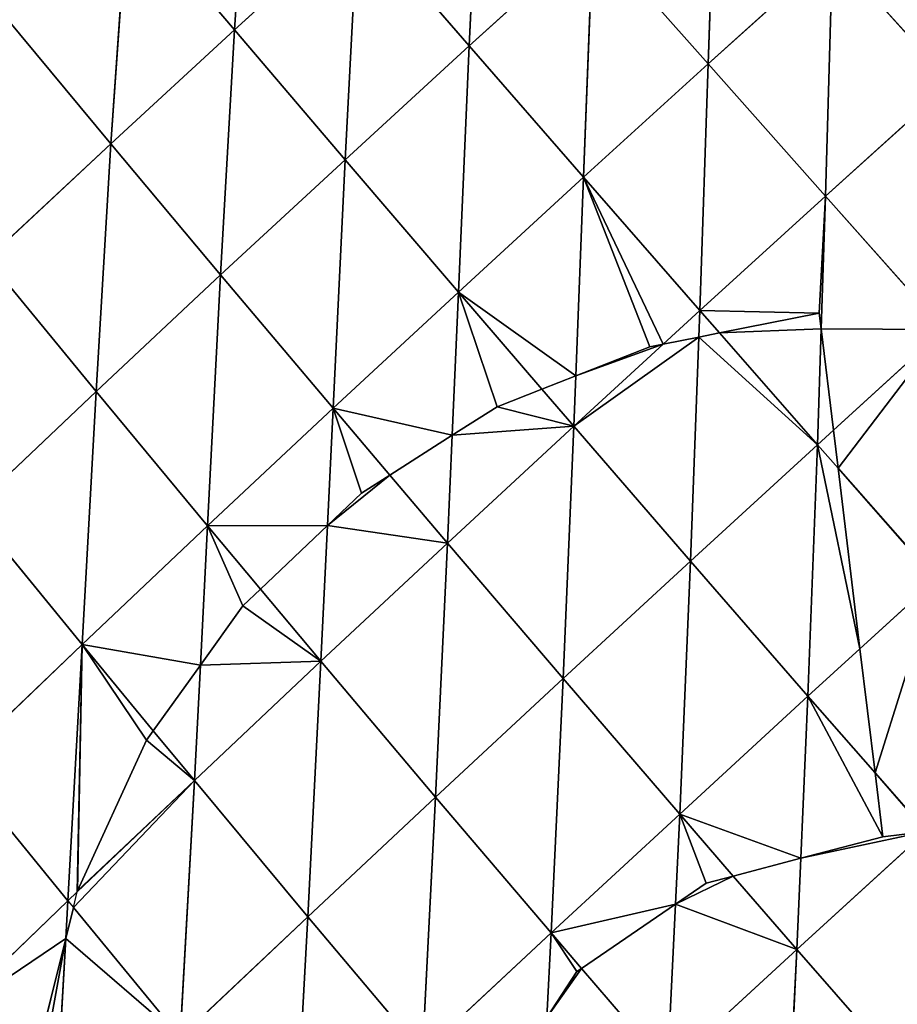
# Model space of a CAD drawing. Extents: x -4110 to 994, y -1276 to 1039.
# Drawn here: x -1939 to -1875, y -30 to 42 of the extents above; entities that cross this region are included whole.
import ezdxf

# ---------------------------------------------------------------- set-up
doc = ezdxf.new("R2010")
doc.units = 0
doc.layers.get('0').update_dxf_attribs({"color": 13, "linetype": 'CONTINUOUS'})

# ---------------------------------------------------------------- blocks, each defined once
blk = doc.blocks.new('SKUPINA_65')
at = {"color": 107}
for p, q in [((412.331, 1953.318, 163.851), (403.461, 1962.536, 157.841)), ((422.305, 1961.455, 155.716), (412.331, 1953.318, 163.851)), ((431.091, 1952.278, 160.191), (422.305, 1961.455, 155.716)), ((440.976, 1960.361, 150.178), (431.091, 1952.278, 160.191)), ((449.61, 1951.249, 153.242), (440.976, 1960.361, 150.178)), ((459.293, 1959.218, 141.229), (449.61, 1951.249, 153.242)), ((467.733, 1950.169, 143.033), (459.293, 1959.218, 141.229)), ((477.058, 1957.931, 128.948), (467.733, 1950.169, 143.033)), ((409.581, 1953.475, 163.909), (393.488, 1954.388, 164.244)), ((412.331, 1953.318, 163.851), (409.581, 1953.475, 163.909)), ((412.331, 1953.318, 163.851), (411.842, 1952.915, 164.185)), ((431.091, 1952.278, 160.191), (412.331, 1953.318, 163.851)), ((412.984, 1952.632, 164.215), (412.331, 1953.318, 163.851)), ((411.842, 1952.915, 164.185), (402.355, 1945.088, 170.661)), ((421.143, 1944.062, 168.754), (412.984, 1952.632, 164.215)), ((431.091, 1952.278, 160.191), (424.787, 1947.072, 165.617)), ((449.61, 1951.249, 153.242), (431.091, 1952.278, 160.191)), ((439.781, 1943.092, 163.689), (431.091, 1952.278, 160.191)), ((449.61, 1951.249, 153.242), (439.781, 1943.092, 163.689)), ((458.14, 1942.136, 155.471), (449.61, 1951.249, 153.242)), ((467.733, 1950.169, 143.033), (449.61, 1951.249, 153.242)), ((467.733, 1950.169, 143.033), (458.14, 1942.136, 155.471)), ((476.065, 1941.13, 144.152), (467.733, 1950.169, 143.033)), ((485.269, 1948.946, 129.671), (467.733, 1950.169, 143.033)), ((485.269, 1948.946, 129.671), (476.065, 1941.13, 144.152)), ((424.787, 1947.072, 165.617), (421.143, 1944.062, 168.754)), ((421.143, 1944.062, 168.754), (402.355, 1945.088, 170.661)), ((411.178, 1935.751, 175.927), (402.355, 1945.088, 170.661)), ((421.143, 1944.062, 168.754), (411.178, 1935.751, 175.927)), ((429.591, 1943.622, 166.458), (421.143, 1944.062, 168.754)), ((429.871, 1934.799, 172.624), (421.143, 1944.062, 168.754)), ((439.781, 1943.092, 163.689), (429.591, 1943.622, 166.458)), ((439.781, 1943.092, 163.689), (435.151, 1939.217, 167.864)), ((458.14, 1942.136, 155.471), (439.781, 1943.092, 163.689)), ((448.377, 1933.908, 166.286), (439.781, 1943.092, 163.689)), ((458.14, 1942.136, 155.471), (448.377, 1933.908, 166.286)), ((466.565, 1933.033, 156.936), (458.14, 1942.136, 155.471)), ((476.065, 1941.13, 144.152), (458.14, 1942.136, 155.471)), ((476.065, 1941.13, 144.152), (466.565, 1933.033, 156.936)), ((484.293, 1932.11, 144.648), (476.065, 1941.13, 144.152)), ((493.377, 1939.982, 129.865), (476.065, 1941.13, 144.152)), ((435.151, 1939.217, 167.864), (429.871, 1934.799, 172.624)), ((411.178, 1935.751, 175.927), (392.402, 1936.786, 176.208)), ((411.178, 1935.751, 175.927), (401.225, 1927.368, 181.779)), ((429.871, 1934.799, 172.624), (411.178, 1935.751, 175.927)), ((419.93, 1926.41, 180.113), (411.178, 1935.751, 175.927)), ((429.871, 1934.799, 172.624), (419.93, 1926.41, 180.113)), ((439.806, 1934.321, 169.221), (429.871, 1934.799, 172.624)), ((438.514, 1925.541, 175.536), (429.871, 1934.799, 172.624)), ((448.377, 1933.908, 166.286), (439.806, 1934.321, 169.221)), ((448.377, 1933.908, 166.286), (443.49, 1929.763, 170.869)), ((466.565, 1933.033, 156.936), (448.377, 1933.908, 166.286)), ((456.875, 1924.736, 168.05), (448.377, 1933.908, 166.286)), ((466.565, 1933.033, 156.936), (456.875, 1924.736, 168.05)), ((474.89, 1923.948, 157.696), (466.565, 1933.033, 156.936)), ((484.293, 1932.11, 144.648), (466.565, 1933.033, 156.936)), ((484.293, 1932.11, 144.648), (474.89, 1923.948, 157.696)), ((443.49, 1929.763, 170.869), (438.514, 1925.541, 175.536)), ((409.988, 1917.951, 186.228), (401.225, 1927.368, 181.779)), ((419.93, 1926.41, 180.113), (401.225, 1927.368, 181.779)), ((419.93, 1926.41, 180.113), (409.988, 1917.951, 186.228)), ((438.514, 1925.541, 175.536), (419.93, 1926.41, 180.113)), ((428.605, 1917.078, 183.292), (419.93, 1926.41, 180.113)), ((438.514, 1925.541, 175.536), (428.605, 1917.078, 183.292)), ((446.399, 1925.195, 172.321), (438.514, 1925.541, 175.536)), ((447.067, 1916.297, 177.556), (438.514, 1925.541, 175.536)), ((456.875, 1924.736, 168.05), (446.399, 1925.195, 172.321)), ((456.875, 1924.736, 168.05), (449.779, 1918.631, 174.927)), ((474.89, 1923.948, 157.696), (456.875, 1924.736, 168.05)), ((465.277, 1915.582, 169.036), (456.875, 1924.736, 168.05)), ((474.89, 1923.948, 157.696), (465.277, 1915.582, 169.036)), ((483.101, 1914.9, 157.795), (474.89, 1923.948, 157.696)), ((492.403, 1923.133, 144.572), (474.89, 1923.948, 157.696)), ((449.779, 1918.631, 174.927), (447.067, 1916.297, 177.556)), ((409.988, 1917.951, 186.228), (403.799, 1918.277, 186.275)), ((409.988, 1917.951, 186.228), (407.396, 1915.727, 187.484)), ((418.684, 1908.546, 189.627), (409.988, 1917.951, 186.228)), ((428.605, 1917.078, 183.292), (409.988, 1917.951, 186.228)), ((428.605, 1917.078, 183.292), (418.684, 1908.546, 189.627)), ((447.067, 1916.297, 177.556), (428.605, 1917.078, 183.292)), ((437.2, 1907.762, 185.525), (428.605, 1917.078, 183.292)), ((407.396, 1915.727, 187.484), (400.068, 1909.442, 191.035)), ((447.067, 1916.297, 177.556), (437.2, 1907.762, 185.525)), ((453.071, 1909.754, 178.392), (447.067, 1916.297, 177.556)), ((450.752, 1916.152, 175.832), (447.067, 1916.297, 177.556)), ((465.277, 1915.582, 169.036), (450.752, 1916.152, 175.832)), ((465.277, 1915.582, 169.036), (455.532, 1907.073, 178.735)), ((473.573, 1906.462, 169.287), (465.277, 1915.582, 169.036)), ((483.101, 1914.9, 157.795), (465.277, 1915.582, 169.036)), ((483.101, 1914.9, 157.795), (473.573, 1906.462, 169.287)), ((412.091, 1908.863, 190.126), (400.068, 1909.442, 191.035)), ((408.776, 1899.966, 194.612), (400.068, 1909.442, 191.035)), ((455.532, 1907.073, 178.735), (453.071, 1909.754, 178.392)), ((418.684, 1908.546, 189.627), (412.091, 1908.863, 190.126)), ((418.684, 1908.546, 189.627), (414.153, 1904.622, 191.907)), ((437.2, 1907.762, 185.525), (418.684, 1908.546, 189.627)), ((427.309, 1899.161, 192.037), (418.684, 1908.546, 189.627)), ((437.2, 1907.762, 185.525), (427.309, 1899.161, 192.037)), ((453.586, 1907.146, 179.456), (437.2, 1907.762, 185.525)), ((445.713, 1898.469, 186.865), (437.2, 1907.762, 185.525)), ((455.532, 1907.073, 178.735), (453.586, 1907.146, 179.456)), ((455.532, 1907.073, 178.735), (453.885, 1905.63, 180.099)), ((473.573, 1906.462, 169.287), (455.532, 1907.073, 178.735)), ((463.897, 1897.881, 179.113), (455.532, 1907.073, 178.735)), ((473.573, 1906.462, 169.287), (463.897, 1897.881, 179.113)), ((481.787, 1897.352, 168.831), (473.573, 1906.462, 169.287)), ((491.227, 1905.864, 157.266), (473.573, 1906.462, 169.287)), ((453.885, 1905.63, 180.099), (445.713, 1898.469, 186.865)), ((414.153, 1904.622, 191.907), (408.776, 1899.966, 194.612)), ((408.776, 1899.966, 194.612), (390.184, 1900.894, 194.592)), ((408.776, 1899.966, 194.612), (398.894, 1891.351, 198.309)), ((415.447, 1899.676, 193.686), (408.776, 1899.966, 194.612)), ((417.42, 1890.514, 197.164), (408.776, 1899.966, 194.612)), ((427.309, 1899.161, 192.037), (415.447, 1899.676, 193.686)), ((427.309, 1899.161, 192.037), (421.696, 1894.253, 194.947)), ((430.785, 1895.356, 192.635), (427.309, 1899.161, 192.037)), ((445.713, 1898.469, 186.865), (427.309, 1899.161, 192.037)), ((445.713, 1898.469, 186.865), (443.996, 1896.959, 188.023)), ((454.19, 1898.195, 183.252), (445.713, 1898.469, 186.865)), ((446.78, 1897.296, 186.926), (445.713, 1898.469, 186.865)), ((463.897, 1897.881, 179.113), (454.136, 1889.21, 187.35)), ((463.897, 1897.881, 179.113), (454.19, 1898.195, 183.252)), ((481.787, 1897.352, 168.831), (463.897, 1897.881, 179.113)), ((472.187, 1888.701, 178.719), (463.897, 1897.881, 179.113)), ((443.996, 1896.959, 188.023), (435.859, 1889.802, 193.508)), ((454.136, 1889.21, 187.35), (446.78, 1897.296, 186.926)), ((481.787, 1897.352, 168.831), (472.187, 1888.701, 178.719)), ((435.859, 1889.802, 193.508), (430.785, 1895.356, 192.635)), ((421.696, 1894.253, 194.947), (417.42, 1890.514, 197.164))]:
    blk.add_line(p, q, dxfattribs=at)
for p, q in [((400.852, 1955.635, 162.907), (409.581, 1953.475, 163.909)), ((409.581, 1953.475, 163.909), (411.842, 1952.915, 164.185)), ((411.842, 1952.915, 164.185), (412.984, 1952.632, 164.215)), ((412.984, 1952.632, 164.215), (413.07, 1952.611, 164.211)), ((413.07, 1952.611, 164.211), (424.092, 1947.571, 165.404)), ((424.092, 1947.571, 165.404), (424.787, 1947.072, 165.617)), ((424.787, 1947.072, 165.617), (429.591, 1943.622, 166.458)), ((429.591, 1943.622, 166.458), (433.915, 1940.516, 167.324)), ((433.915, 1940.516, 167.324), (435.151, 1939.217, 167.864)), ((435.151, 1939.217, 167.864), (439.806, 1934.321, 169.221)), ((439.806, 1934.321, 169.221), (442.172, 1931.832, 169.988)), ((442.172, 1931.832, 169.988), (443.49, 1929.763, 170.869)), ((443.49, 1929.763, 170.869), (446.399, 1925.195, 172.321)), ((446.399, 1925.195, 172.321), (448.493, 1921.907, 173.452)), ((448.493, 1921.907, 173.452), (449.779, 1918.631, 174.927)), ((449.779, 1918.631, 174.927), (450.752, 1916.152, 175.832)), ((407.155, 1916.079, 187.308), (403.799, 1918.277, 186.275)), ((407.396, 1915.727, 187.484), (407.155, 1916.079, 187.308)), ((412.091, 1908.863, 190.126), (407.396, 1915.727, 187.484)), ((450.752, 1916.152, 175.832), (452.877, 1910.74, 177.917)), ((452.877, 1910.74, 177.917), (453.071, 1909.754, 178.392)), ((453.071, 1909.754, 178.392), (453.586, 1907.146, 179.456)), ((413.634, 1906.608, 191.029), (412.091, 1908.863, 190.126)), ((453.586, 1907.146, 179.456), (453.885, 1905.63, 180.099)), ((414.153, 1904.622, 191.907), (413.634, 1906.608, 191.029)), ((453.885, 1905.63, 180.099), (455.324, 1898.333, 182.691)), ((415.447, 1899.676, 193.686), (414.153, 1904.622, 191.907)), ((417.014, 1893.685, 195.917), (415.447, 1899.676, 193.686)), ((455.324, 1898.333, 182.691), (454.19, 1898.195, 183.252)), ((454.19, 1898.195, 183.252), (446.78, 1897.296, 186.926)), ((443.996, 1896.959, 188.023), (430.785, 1895.356, 192.635)), ((446.78, 1897.296, 186.926), (443.996, 1896.959, 188.023)), ((430.785, 1895.356, 192.635), (421.696, 1894.253, 194.947)), ((421.696, 1894.253, 194.947), (417.014, 1893.685, 195.917))]:
    blk.add_line(p, q)
mesh = blk.add_polyface(dxfattribs=at)
corners = [(403.461, 1962.536, 157.841), (400.852, 1955.635, 162.907), (395.506, 1956.037, 162.948), (409.581, 1953.475, 163.909), (412.331, 1953.318, 163.851)]
mesh.append_faces([[corners[k] for k in face] for face in [(0, 1, 2), (3, 0, 4)]], dxfattribs={"vtx0": -1, "color": 107})
mesh.append_faces([[corners[k] for k in face] for face in [(1, 0, 3)]], dxfattribs={"vtx0": -1, "vtx1": -1, "color": 107})
mesh = blk.add_polyface(dxfattribs=at)
corners = [(422.305, 1961.455, 155.716), (412.331, 1953.318, 163.851), (403.461, 1962.536, 157.841)]
mesh.append_faces([[corners[k] for k in face] for face in [(0, 1, 2)]], dxfattribs={"color": 107})
mesh = blk.add_polyface(dxfattribs=at)
corners = [(431.091, 1952.278, 160.191), (412.331, 1953.318, 163.851), (422.305, 1961.455, 155.716)]
mesh.append_faces([[corners[k] for k in face] for face in [(0, 1, 2)]], dxfattribs={"color": 107})
mesh = blk.add_polyface(dxfattribs=at)
corners = [(440.976, 1960.361, 150.178), (431.091, 1952.278, 160.191), (422.305, 1961.455, 155.716)]
mesh.append_faces([[corners[k] for k in face] for face in [(0, 1, 2)]], dxfattribs={"color": 107})
mesh = blk.add_polyface(dxfattribs=at)
corners = [(449.61, 1951.249, 153.242), (431.091, 1952.278, 160.191), (440.976, 1960.361, 150.178)]
mesh.append_faces([[corners[k] for k in face] for face in [(0, 1, 2)]], dxfattribs={"color": 107})
mesh = blk.add_polyface(dxfattribs=at)
corners = [(459.293, 1959.218, 141.229), (449.61, 1951.249, 153.242), (440.976, 1960.361, 150.178)]
mesh.append_faces([[corners[k] for k in face] for face in [(0, 1, 2)]], dxfattribs={"color": 107})
mesh = blk.add_polyface(dxfattribs=at)
corners = [(467.733, 1950.169, 143.033), (449.61, 1951.249, 153.242), (459.293, 1959.218, 141.229)]
mesh.append_faces([[corners[k] for k in face] for face in [(0, 1, 2)]], dxfattribs={"color": 107})
mesh = blk.add_polyface(dxfattribs=at)
corners = [(477.058, 1957.931, 128.948), (467.733, 1950.169, 143.033), (459.293, 1959.218, 141.229)]
mesh.append_faces([[corners[k] for k in face] for face in [(0, 1, 2)]], dxfattribs={"color": 107})
mesh = blk.add_polyface(dxfattribs=at)
corners = [(485.269, 1948.946, 129.671), (467.733, 1950.169, 143.033), (477.058, 1957.931, 128.948)]
mesh.append_faces([[corners[k] for k in face] for face in [(0, 1, 2)]], dxfattribs={"color": 107})
mesh = blk.add_polyface(dxfattribs=at)
corners = [(395.506, 1956.037, 162.948), (409.581, 1953.475, 163.909), (393.488, 1954.388, 164.244), (400.852, 1955.635, 162.907)]
mesh.append_faces([[corners[k] for k in face] for face in [(0, 1, 2), (1, 0, 3)]], dxfattribs={"vtx0": -1, "color": 107})
mesh = blk.add_polyface(dxfattribs=at)
corners = [(409.581, 1953.475, 163.909), (402.355, 1945.088, 170.661), (393.488, 1954.388, 164.244), (411.842, 1952.915, 164.185)]
mesh.append_faces([[corners[k] for k in face] for face in [(0, 1, 2), (1, 0, 3)]], dxfattribs={"vtx0": -1, "color": 107})
mesh = blk.add_polyface(dxfattribs=at)
corners = [(412.331, 1953.318, 163.851), (411.842, 1952.915, 164.185), (409.581, 1953.475, 163.909)]
mesh.append_faces([[corners[k] for k in face] for face in [(0, 1, 2)]], dxfattribs={"color": 107})
mesh = blk.add_polyface(dxfattribs=at)
corners = [(431.091, 1952.278, 160.191), (412.984, 1952.632, 164.215), (412.331, 1953.318, 163.851), (413.07, 1952.611, 164.211), (424.092, 1947.571, 165.404), (424.787, 1947.072, 165.617)]
mesh.append_faces([[corners[k] for k in face] for face in [(0, 1, 2), (4, 0, 5)]], dxfattribs={"vtx0": -1, "color": 107})
mesh.append_faces([[corners[k] for k in face] for face in [(1, 0, 3), (3, 0, 4)]], dxfattribs={"vtx0": -1, "vtx1": -1, "color": 107})
mesh = blk.add_polyface(dxfattribs=at)
corners = [(411.842, 1952.915, 164.185), (421.143, 1944.062, 168.754), (402.355, 1945.088, 170.661), (412.984, 1952.632, 164.215)]
mesh.append_faces([[corners[k] for k in face] for face in [(0, 1, 2), (1, 0, 3)]], dxfattribs={"vtx0": -1, "color": 107})
mesh = blk.add_polyface(dxfattribs=at)
corners = [(413.07, 1952.611, 164.211), (421.143, 1944.062, 168.754), (412.984, 1952.632, 164.215), (424.092, 1947.571, 165.404), (424.787, 1947.072, 165.617)]
mesh.append_faces([[corners[k] for k in face] for face in [(0, 1, 2), (1, 3, 4)]], dxfattribs={"vtx0": -1, "color": 107})
mesh.append_faces([[corners[k] for k in face] for face in [(1, 0, 3)]], dxfattribs={"vtx0": -1, "vtx2": -1, "color": 107})
mesh = blk.add_polyface(dxfattribs=at)
corners = [(431.091, 1952.278, 160.191), (429.591, 1943.622, 166.458), (424.787, 1947.072, 165.617), (439.781, 1943.092, 163.689)]
mesh.append_faces([[corners[k] for k in face] for face in [(0, 1, 2), (1, 0, 3)]], dxfattribs={"vtx0": -1, "color": 107})
mesh = blk.add_polyface(dxfattribs=at)
corners = [(449.61, 1951.249, 153.242), (439.781, 1943.092, 163.689), (431.091, 1952.278, 160.191)]
mesh.append_faces([[corners[k] for k in face] for face in [(0, 1, 2)]], dxfattribs={"color": 107})
mesh = blk.add_polyface(dxfattribs=at)
corners = [(458.14, 1942.136, 155.471), (439.781, 1943.092, 163.689), (449.61, 1951.249, 153.242)]
mesh.append_faces([[corners[k] for k in face] for face in [(0, 1, 2)]], dxfattribs={"color": 107})
mesh = blk.add_polyface(dxfattribs=at)
corners = [(467.733, 1950.169, 143.033), (458.14, 1942.136, 155.471), (449.61, 1951.249, 153.242)]
mesh.append_faces([[corners[k] for k in face] for face in [(0, 1, 2)]], dxfattribs={"color": 107})
mesh = blk.add_polyface(dxfattribs=at)
corners = [(476.065, 1941.13, 144.152), (458.14, 1942.136, 155.471), (467.733, 1950.169, 143.033)]
mesh.append_faces([[corners[k] for k in face] for face in [(0, 1, 2)]], dxfattribs={"color": 107})
mesh = blk.add_polyface(dxfattribs=at)
corners = [(485.269, 1948.946, 129.671), (476.065, 1941.13, 144.152), (467.733, 1950.169, 143.033)]
mesh.append_faces([[corners[k] for k in face] for face in [(0, 1, 2)]], dxfattribs={"color": 107})
mesh = blk.add_polyface(dxfattribs=at)
corners = [(493.377, 1939.982, 129.865), (476.065, 1941.13, 144.152), (485.269, 1948.946, 129.671)]
mesh.append_faces([[corners[k] for k in face] for face in [(0, 1, 2)]], dxfattribs={"color": 107})
mesh = blk.add_polyface(dxfattribs=at)
corners = [(429.591, 1943.622, 166.458), (421.143, 1944.062, 168.754), (424.787, 1947.072, 165.617)]
mesh.append_faces([[corners[k] for k in face] for face in [(0, 1, 2)]], dxfattribs={"color": 107})
mesh = blk.add_polyface(dxfattribs=at)
corners = [(411.178, 1935.751, 175.927), (392.402, 1936.786, 176.208), (402.355, 1945.088, 170.661)]
mesh.append_faces([[corners[k] for k in face] for face in [(0, 1, 2)]], dxfattribs={"color": 107})
mesh = blk.add_polyface(dxfattribs=at)
corners = [(421.143, 1944.062, 168.754), (411.178, 1935.751, 175.927), (402.355, 1945.088, 170.661)]
mesh.append_faces([[corners[k] for k in face] for face in [(0, 1, 2)]], dxfattribs={"color": 107})
mesh = blk.add_polyface(dxfattribs=at)
corners = [(429.871, 1934.799, 172.624), (411.178, 1935.751, 175.927), (421.143, 1944.062, 168.754)]
mesh.append_faces([[corners[k] for k in face] for face in [(0, 1, 2)]], dxfattribs={"color": 107})
mesh = blk.add_polyface(dxfattribs=at)
corners = [(429.591, 1943.622, 166.458), (429.871, 1934.799, 172.624), (421.143, 1944.062, 168.754), (433.915, 1940.516, 167.324), (435.151, 1939.217, 167.864)]
mesh.append_faces([[corners[k] for k in face] for face in [(0, 1, 2), (1, 3, 4)]], dxfattribs={"vtx0": -1, "color": 107})
mesh.append_faces([[corners[k] for k in face] for face in [(1, 0, 3)]], dxfattribs={"vtx0": -1, "vtx2": -1, "color": 107})
mesh = blk.add_polyface(dxfattribs=at)
corners = [(439.781, 1943.092, 163.689), (433.915, 1940.516, 167.324), (429.591, 1943.622, 166.458), (435.151, 1939.217, 167.864)]
mesh.append_faces([[corners[k] for k in face] for face in [(0, 1, 2), (1, 0, 3)]], dxfattribs={"vtx0": -1, "color": 107})
mesh = blk.add_polyface(dxfattribs=at)
corners = [(439.781, 1943.092, 163.689), (439.806, 1934.321, 169.221), (435.151, 1939.217, 167.864), (448.377, 1933.908, 166.286)]
mesh.append_faces([[corners[k] for k in face] for face in [(0, 1, 2), (1, 0, 3)]], dxfattribs={"vtx0": -1, "color": 107})
mesh = blk.add_polyface(dxfattribs=at)
corners = [(458.14, 1942.136, 155.471), (448.377, 1933.908, 166.286), (439.781, 1943.092, 163.689)]
mesh.append_faces([[corners[k] for k in face] for face in [(0, 1, 2)]], dxfattribs={"color": 107})
mesh = blk.add_polyface(dxfattribs=at)
corners = [(466.565, 1933.033, 156.936), (448.377, 1933.908, 166.286), (458.14, 1942.136, 155.471)]
mesh.append_faces([[corners[k] for k in face] for face in [(0, 1, 2)]], dxfattribs={"color": 107})
mesh = blk.add_polyface(dxfattribs=at)
corners = [(476.065, 1941.13, 144.152), (466.565, 1933.033, 156.936), (458.14, 1942.136, 155.471)]
mesh.append_faces([[corners[k] for k in face] for face in [(0, 1, 2)]], dxfattribs={"color": 107})
mesh = blk.add_polyface(dxfattribs=at)
corners = [(484.293, 1932.11, 144.648), (466.565, 1933.033, 156.936), (476.065, 1941.13, 144.152)]
mesh.append_faces([[corners[k] for k in face] for face in [(0, 1, 2)]], dxfattribs={"color": 107})
mesh = blk.add_polyface(dxfattribs=at)
corners = [(493.377, 1939.982, 129.865), (484.293, 1932.11, 144.648), (476.065, 1941.13, 144.152)]
mesh.append_faces([[corners[k] for k in face] for face in [(0, 1, 2)]], dxfattribs={"color": 107})
mesh = blk.add_polyface(dxfattribs=at)
corners = [(439.806, 1934.321, 169.221), (429.871, 1934.799, 172.624), (435.151, 1939.217, 167.864)]
mesh.append_faces([[corners[k] for k in face] for face in [(0, 1, 2)]], dxfattribs={"color": 107})
mesh = blk.add_polyface(dxfattribs=at)
corners = [(411.178, 1935.751, 175.927), (401.225, 1927.368, 181.779), (392.402, 1936.786, 176.208)]
mesh.append_faces([[corners[k] for k in face] for face in [(0, 1, 2)]], dxfattribs={"color": 107})
mesh = blk.add_polyface(dxfattribs=at)
corners = [(419.93, 1926.41, 180.113), (401.225, 1927.368, 181.779), (411.178, 1935.751, 175.927)]
mesh.append_faces([[corners[k] for k in face] for face in [(0, 1, 2)]], dxfattribs={"color": 107})
mesh = blk.add_polyface(dxfattribs=at)
corners = [(429.871, 1934.799, 172.624), (419.93, 1926.41, 180.113), (411.178, 1935.751, 175.927)]
mesh.append_faces([[corners[k] for k in face] for face in [(0, 1, 2)]], dxfattribs={"color": 107})
mesh = blk.add_polyface(dxfattribs=at)
corners = [(438.514, 1925.541, 175.536), (419.93, 1926.41, 180.113), (429.871, 1934.799, 172.624)]
mesh.append_faces([[corners[k] for k in face] for face in [(0, 1, 2)]], dxfattribs={"color": 107})
mesh = blk.add_polyface(dxfattribs=at)
corners = [(439.806, 1934.321, 169.221), (438.514, 1925.541, 175.536), (429.871, 1934.799, 172.624), (443.49, 1929.763, 170.869), (442.172, 1931.832, 169.988)]
mesh.append_faces([[corners[k] for k in face] for face in [(0, 1, 2), (3, 0, 4)]], dxfattribs={"vtx0": -1, "color": 107})
mesh.append_faces([[corners[k] for k in face] for face in [(1, 0, 3)]], dxfattribs={"vtx0": -1, "vtx1": -1, "color": 107})
mesh = blk.add_polyface(dxfattribs=at)
corners = [(448.377, 1933.908, 166.286), (442.172, 1931.832, 169.988), (439.806, 1934.321, 169.221), (443.49, 1929.763, 170.869)]
mesh.append_faces([[corners[k] for k in face] for face in [(0, 1, 2), (1, 0, 3)]], dxfattribs={"vtx0": -1, "color": 107})
mesh = blk.add_polyface(dxfattribs=at)
corners = [(448.377, 1933.908, 166.286), (446.399, 1925.195, 172.321), (443.49, 1929.763, 170.869), (456.875, 1924.736, 168.05)]
mesh.append_faces([[corners[k] for k in face] for face in [(0, 1, 2), (1, 0, 3)]], dxfattribs={"vtx0": -1, "color": 107})
mesh = blk.add_polyface(dxfattribs=at)
corners = [(466.565, 1933.033, 156.936), (456.875, 1924.736, 168.05), (448.377, 1933.908, 166.286)]
mesh.append_faces([[corners[k] for k in face] for face in [(0, 1, 2)]], dxfattribs={"color": 107})
mesh = blk.add_polyface(dxfattribs=at)
corners = [(474.89, 1923.948, 157.696), (456.875, 1924.736, 168.05), (466.565, 1933.033, 156.936)]
mesh.append_faces([[corners[k] for k in face] for face in [(0, 1, 2)]], dxfattribs={"color": 107})
mesh = blk.add_polyface(dxfattribs=at)
corners = [(484.293, 1932.11, 144.648), (474.89, 1923.948, 157.696), (466.565, 1933.033, 156.936)]
mesh.append_faces([[corners[k] for k in face] for face in [(0, 1, 2)]], dxfattribs={"color": 107})
mesh = blk.add_polyface(dxfattribs=at)
corners = [(492.403, 1923.133, 144.572), (474.89, 1923.948, 157.696), (484.293, 1932.11, 144.648)]
mesh.append_faces([[corners[k] for k in face] for face in [(0, 1, 2)]], dxfattribs={"color": 107})
mesh = blk.add_polyface(dxfattribs=at)
corners = [(446.399, 1925.195, 172.321), (438.514, 1925.541, 175.536), (443.49, 1929.763, 170.869)]
mesh.append_faces([[corners[k] for k in face] for face in [(0, 1, 2)]], dxfattribs={"color": 107})
mesh = blk.add_polyface(dxfattribs=at)
corners = [(401.225, 1927.368, 181.779), (398.282, 1921.889, 184.642), (395.401, 1922.417, 184.474), (403.799, 1918.277, 186.275), (409.988, 1917.951, 186.228)]
mesh.append_faces([[corners[k] for k in face] for face in [(0, 1, 2), (3, 0, 4)]], dxfattribs={"vtx0": -1, "color": 107})
mesh.append_faces([[corners[k] for k in face] for face in [(1, 0, 3)]], dxfattribs={"vtx0": -1, "vtx1": -1, "color": 107})
mesh = blk.add_polyface(dxfattribs=at)
corners = [(419.93, 1926.41, 180.113), (409.988, 1917.951, 186.228), (401.225, 1927.368, 181.779)]
mesh.append_faces([[corners[k] for k in face] for face in [(0, 1, 2)]], dxfattribs={"color": 107})
mesh = blk.add_polyface(dxfattribs=at)
corners = [(428.605, 1917.078, 183.292), (409.988, 1917.951, 186.228), (419.93, 1926.41, 180.113)]
mesh.append_faces([[corners[k] for k in face] for face in [(0, 1, 2)]], dxfattribs={"color": 107})
mesh = blk.add_polyface(dxfattribs=at)
corners = [(438.514, 1925.541, 175.536), (428.605, 1917.078, 183.292), (419.93, 1926.41, 180.113)]
mesh.append_faces([[corners[k] for k in face] for face in [(0, 1, 2)]], dxfattribs={"color": 107})
mesh = blk.add_polyface(dxfattribs=at)
corners = [(447.067, 1916.297, 177.556), (428.605, 1917.078, 183.292), (438.514, 1925.541, 175.536)]
mesh.append_faces([[corners[k] for k in face] for face in [(0, 1, 2)]], dxfattribs={"color": 107})
mesh = blk.add_polyface(dxfattribs=at)
corners = [(446.399, 1925.195, 172.321), (447.067, 1916.297, 177.556), (438.514, 1925.541, 175.536), (448.493, 1921.907, 173.452), (449.779, 1918.631, 174.927)]
mesh.append_faces([[corners[k] for k in face] for face in [(0, 1, 2), (1, 3, 4)]], dxfattribs={"vtx0": -1, "color": 107})
mesh.append_faces([[corners[k] for k in face] for face in [(1, 0, 3)]], dxfattribs={"vtx0": -1, "vtx2": -1, "color": 107})
mesh = blk.add_polyface(dxfattribs=at)
corners = [(456.875, 1924.736, 168.05), (448.493, 1921.907, 173.452), (446.399, 1925.195, 172.321), (449.779, 1918.631, 174.927)]
mesh.append_faces([[corners[k] for k in face] for face in [(0, 1, 2), (1, 0, 3)]], dxfattribs={"vtx0": -1, "color": 107})
mesh = blk.add_polyface(dxfattribs=at)
corners = [(456.875, 1924.736, 168.05), (450.752, 1916.152, 175.832), (449.779, 1918.631, 174.927), (465.277, 1915.582, 169.036)]
mesh.append_faces([[corners[k] for k in face] for face in [(0, 1, 2), (1, 0, 3)]], dxfattribs={"vtx0": -1, "color": 107})
mesh = blk.add_polyface(dxfattribs=at)
corners = [(474.89, 1923.948, 157.696), (465.277, 1915.582, 169.036), (456.875, 1924.736, 168.05)]
mesh.append_faces([[corners[k] for k in face] for face in [(0, 1, 2)]], dxfattribs={"color": 107})
mesh = blk.add_polyface(dxfattribs=at)
corners = [(483.101, 1914.9, 157.795), (465.277, 1915.582, 169.036), (474.89, 1923.948, 157.696)]
mesh.append_faces([[corners[k] for k in face] for face in [(0, 1, 2)]], dxfattribs={"color": 107})
mesh = blk.add_polyface(dxfattribs=at)
corners = [(492.403, 1923.133, 144.572), (483.101, 1914.9, 157.795), (474.89, 1923.948, 157.696)]
mesh.append_faces([[corners[k] for k in face] for face in [(0, 1, 2)]], dxfattribs={"color": 107})
mesh = blk.add_polyface(dxfattribs=at)
corners = [(403.799, 1918.277, 186.275), (400.068, 1909.442, 191.035), (391.304, 1918.934, 186.37), (407.396, 1915.727, 187.484), (407.155, 1916.079, 187.308)]
mesh.append_faces([[corners[k] for k in face] for face in [(0, 1, 2), (3, 0, 4)]], dxfattribs={"vtx0": -1, "color": 107})
mesh.append_faces([[corners[k] for k in face] for face in [(1, 0, 3)]], dxfattribs={"vtx0": -1, "vtx1": -1, "color": 107})
mesh = blk.add_polyface(dxfattribs=at)
corners = [(450.752, 1916.152, 175.832), (447.067, 1916.297, 177.556), (449.779, 1918.631, 174.927)]
mesh.append_faces([[corners[k] for k in face] for face in [(0, 1, 2)]], dxfattribs={"color": 107})
mesh = blk.add_polyface(dxfattribs=at)
corners = [(409.988, 1917.951, 186.228), (407.155, 1916.079, 187.308), (403.799, 1918.277, 186.275), (407.396, 1915.727, 187.484)]
mesh.append_faces([[corners[k] for k in face] for face in [(0, 1, 2), (1, 0, 3)]], dxfattribs={"vtx0": -1, "color": 107})
mesh = blk.add_polyface(dxfattribs=at)
corners = [(409.988, 1917.951, 186.228), (412.091, 1908.863, 190.126), (407.396, 1915.727, 187.484), (418.684, 1908.546, 189.627)]
mesh.append_faces([[corners[k] for k in face] for face in [(0, 1, 2), (1, 0, 3)]], dxfattribs={"vtx0": -1, "color": 107})
mesh = blk.add_polyface(dxfattribs=at)
corners = [(428.605, 1917.078, 183.292), (418.684, 1908.546, 189.627), (409.988, 1917.951, 186.228)]
mesh.append_faces([[corners[k] for k in face] for face in [(0, 1, 2)]], dxfattribs={"color": 107})
mesh = blk.add_polyface(dxfattribs=at)
corners = [(437.2, 1907.762, 185.525), (418.684, 1908.546, 189.627), (428.605, 1917.078, 183.292)]
mesh.append_faces([[corners[k] for k in face] for face in [(0, 1, 2)]], dxfattribs={"color": 107})
mesh = blk.add_polyface(dxfattribs=at)
corners = [(447.067, 1916.297, 177.556), (437.2, 1907.762, 185.525), (428.605, 1917.078, 183.292)]
mesh.append_faces([[corners[k] for k in face] for face in [(0, 1, 2)]], dxfattribs={"color": 107})
mesh = blk.add_polyface(dxfattribs=at)
corners = [(412.091, 1908.863, 190.126), (400.068, 1909.442, 191.035), (407.396, 1915.727, 187.484)]
mesh.append_faces([[corners[k] for k in face] for face in [(0, 1, 2)]], dxfattribs={"color": 107})
mesh = blk.add_polyface(dxfattribs=at)
corners = [(447.067, 1916.297, 177.556), (453.586, 1907.146, 179.456), (437.2, 1907.762, 185.525), (453.071, 1909.754, 178.392)]
mesh.append_faces([[corners[k] for k in face] for face in [(0, 1, 2), (1, 0, 3)]], dxfattribs={"vtx0": -1, "color": 107})
mesh = blk.add_polyface(dxfattribs=at)
corners = [(450.752, 1916.152, 175.832), (453.071, 1909.754, 178.392), (447.067, 1916.297, 177.556), (452.877, 1910.74, 177.917)]
mesh.append_faces([[corners[k] for k in face] for face in [(0, 1, 2), (1, 0, 3)]], dxfattribs={"vtx0": -1, "color": 107})
mesh = blk.add_polyface(dxfattribs=at)
corners = [(465.277, 1915.582, 169.036), (452.877, 1910.74, 177.917), (450.752, 1916.152, 175.832), (453.071, 1909.754, 178.392), (455.532, 1907.073, 178.735)]
mesh.append_faces([[corners[k] for k in face] for face in [(0, 1, 2), (3, 0, 4)]], dxfattribs={"vtx0": -1, "color": 107})
mesh.append_faces([[corners[k] for k in face] for face in [(1, 0, 3)]], dxfattribs={"vtx0": -1, "vtx1": -1, "color": 107})
mesh = blk.add_polyface(dxfattribs=at)
corners = [(473.573, 1906.462, 169.287), (455.532, 1907.073, 178.735), (465.277, 1915.582, 169.036)]
mesh.append_faces([[corners[k] for k in face] for face in [(0, 1, 2)]], dxfattribs={"color": 107})
mesh = blk.add_polyface(dxfattribs=at)
corners = [(483.101, 1914.9, 157.795), (473.573, 1906.462, 169.287), (465.277, 1915.582, 169.036)]
mesh.append_faces([[corners[k] for k in face] for face in [(0, 1, 2)]], dxfattribs={"color": 107})
mesh = blk.add_polyface(dxfattribs=at)
corners = [(491.227, 1905.864, 157.266), (473.573, 1906.462, 169.287), (483.101, 1914.9, 157.795)]
mesh.append_faces([[corners[k] for k in face] for face in [(0, 1, 2)]], dxfattribs={"color": 107})
mesh = blk.add_polyface(dxfattribs=at)
corners = [(408.776, 1899.966, 194.612), (390.184, 1900.894, 194.592), (400.068, 1909.442, 191.035)]
mesh.append_faces([[corners[k] for k in face] for face in [(0, 1, 2)]], dxfattribs={"color": 107})
mesh = blk.add_polyface(dxfattribs=at)
corners = [(412.091, 1908.863, 190.126), (408.776, 1899.966, 194.612), (400.068, 1909.442, 191.035), (414.153, 1904.622, 191.907), (413.634, 1906.608, 191.029)]
mesh.append_faces([[corners[k] for k in face] for face in [(0, 1, 2), (3, 0, 4)]], dxfattribs={"vtx0": -1, "color": 107})
mesh.append_faces([[corners[k] for k in face] for face in [(1, 0, 3)]], dxfattribs={"vtx0": -1, "vtx1": -1, "color": 107})
mesh = blk.add_polyface(dxfattribs=at)
corners = [(455.532, 1907.073, 178.735), (453.586, 1907.146, 179.456), (453.071, 1909.754, 178.392)]
mesh.append_faces([[corners[k] for k in face] for face in [(0, 1, 2)]], dxfattribs={"color": 107})
mesh = blk.add_polyface(dxfattribs=at)
corners = [(418.684, 1908.546, 189.627), (413.634, 1906.608, 191.029), (412.091, 1908.863, 190.126), (414.153, 1904.622, 191.907)]
mesh.append_faces([[corners[k] for k in face] for face in [(0, 1, 2), (1, 0, 3)]], dxfattribs={"vtx0": -1, "color": 107})
mesh = blk.add_polyface(dxfattribs=at)
corners = [(418.684, 1908.546, 189.627), (415.447, 1899.676, 193.686), (414.153, 1904.622, 191.907), (427.309, 1899.161, 192.037)]
mesh.append_faces([[corners[k] for k in face] for face in [(0, 1, 2), (1, 0, 3)]], dxfattribs={"vtx0": -1, "color": 107})
mesh = blk.add_polyface(dxfattribs=at)
corners = [(437.2, 1907.762, 185.525), (427.309, 1899.161, 192.037), (418.684, 1908.546, 189.627)]
mesh.append_faces([[corners[k] for k in face] for face in [(0, 1, 2)]], dxfattribs={"color": 107})
mesh = blk.add_polyface(dxfattribs=at)
corners = [(445.713, 1898.469, 186.865), (427.309, 1899.161, 192.037), (437.2, 1907.762, 185.525)]
mesh.append_faces([[corners[k] for k in face] for face in [(0, 1, 2)]], dxfattribs={"color": 107})
mesh = blk.add_polyface(dxfattribs=at)
corners = [(453.586, 1907.146, 179.456), (445.713, 1898.469, 186.865), (437.2, 1907.762, 185.525), (453.885, 1905.63, 180.099)]
mesh.append_faces([[corners[k] for k in face] for face in [(0, 1, 2), (1, 0, 3)]], dxfattribs={"vtx0": -1, "color": 107})
mesh = blk.add_polyface(dxfattribs=at)
corners = [(455.532, 1907.073, 178.735), (453.885, 1905.63, 180.099), (453.586, 1907.146, 179.456)]
mesh.append_faces([[corners[k] for k in face] for face in [(0, 1, 2)]], dxfattribs={"color": 107})
mesh = blk.add_polyface(dxfattribs=at)
corners = [(455.532, 1907.073, 178.735), (455.324, 1898.333, 182.691), (453.885, 1905.63, 180.099), (463.897, 1897.881, 179.113), (454.19, 1898.195, 183.252)]
mesh.append_faces([[corners[k] for k in face] for face in [(0, 1, 2), (1, 3, 4)]], dxfattribs={"vtx0": -1, "color": 107})
mesh.append_faces([[corners[k] for k in face] for face in [(3, 1, 0)]], dxfattribs={"vtx0": -1, "vtx1": -1, "color": 107})
mesh = blk.add_polyface(dxfattribs=at)
corners = [(473.573, 1906.462, 169.287), (463.897, 1897.881, 179.113), (455.532, 1907.073, 178.735)]
mesh.append_faces([[corners[k] for k in face] for face in [(0, 1, 2)]], dxfattribs={"color": 107})
mesh = blk.add_polyface(dxfattribs=at)
corners = [(481.787, 1897.352, 168.831), (463.897, 1897.881, 179.113), (473.573, 1906.462, 169.287)]
mesh.append_faces([[corners[k] for k in face] for face in [(0, 1, 2)]], dxfattribs={"color": 107})
mesh = blk.add_polyface(dxfattribs=at)
corners = [(491.227, 1905.864, 157.266), (481.787, 1897.352, 168.831), (473.573, 1906.462, 169.287)]
mesh.append_faces([[corners[k] for k in face] for face in [(0, 1, 2)]], dxfattribs={"color": 107})
mesh = blk.add_polyface(dxfattribs=at)
corners = [(453.885, 1905.63, 180.099), (454.19, 1898.195, 183.252), (445.713, 1898.469, 186.865), (455.324, 1898.333, 182.691)]
mesh.append_faces([[corners[k] for k in face] for face in [(0, 1, 2), (1, 0, 3)]], dxfattribs={"vtx0": -1, "color": 107})
mesh = blk.add_polyface(dxfattribs=at)
corners = [(415.447, 1899.676, 193.686), (408.776, 1899.966, 194.612), (414.153, 1904.622, 191.907)]
mesh.append_faces([[corners[k] for k in face] for face in [(0, 1, 2)]], dxfattribs={"color": 107})
mesh = blk.add_polyface(dxfattribs=at)
corners = [(408.776, 1899.966, 194.612), (398.894, 1891.351, 198.309), (390.184, 1900.894, 194.592)]
mesh.append_faces([[corners[k] for k in face] for face in [(0, 1, 2)]], dxfattribs={"color": 107})
mesh = blk.add_polyface(dxfattribs=at)
corners = [(417.42, 1890.514, 197.164), (398.894, 1891.351, 198.309), (408.776, 1899.966, 194.612)]
mesh.append_faces([[corners[k] for k in face] for face in [(0, 1, 2)]], dxfattribs={"color": 107})
mesh = blk.add_polyface(dxfattribs=at)
corners = [(415.447, 1899.676, 193.686), (417.42, 1890.514, 197.164), (408.776, 1899.966, 194.612), (417.014, 1893.685, 195.917), (421.696, 1894.253, 194.947)]
mesh.append_faces([[corners[k] for k in face] for face in [(0, 1, 2), (1, 3, 4)]], dxfattribs={"vtx0": -1, "color": 107})
mesh.append_faces([[corners[k] for k in face] for face in [(1, 0, 3)]], dxfattribs={"vtx0": -1, "vtx2": -1, "color": 107})
mesh = blk.add_polyface(dxfattribs=at)
corners = [(427.309, 1899.161, 192.037), (417.014, 1893.685, 195.917), (415.447, 1899.676, 193.686), (421.696, 1894.253, 194.947)]
mesh.append_faces([[corners[k] for k in face] for face in [(0, 1, 2), (1, 0, 3)]], dxfattribs={"vtx0": -1, "color": 107})
mesh = blk.add_polyface(dxfattribs=at)
corners = [(430.785, 1895.356, 192.635), (421.696, 1894.253, 194.947), (427.309, 1899.161, 192.037)]
mesh.append_faces([[corners[k] for k in face] for face in [(0, 1, 2)]], dxfattribs={"color": 107})
mesh = blk.add_polyface(dxfattribs=at)
corners = [(445.713, 1898.469, 186.865), (430.785, 1895.356, 192.635), (427.309, 1899.161, 192.037), (443.996, 1896.959, 188.023)]
mesh.append_faces([[corners[k] for k in face] for face in [(0, 1, 2), (1, 0, 3)]], dxfattribs={"vtx0": -1, "color": 107})
mesh = blk.add_polyface(dxfattribs=at)
corners = [(446.78, 1897.296, 186.926), (443.996, 1896.959, 188.023), (445.713, 1898.469, 186.865)]
mesh.append_faces([[corners[k] for k in face] for face in [(0, 1, 2)]], dxfattribs={"color": 107})
mesh = blk.add_polyface(dxfattribs=at)
corners = [(454.19, 1898.195, 183.252), (446.78, 1897.296, 186.926), (445.713, 1898.469, 186.865)]
mesh.append_faces([[corners[k] for k in face] for face in [(0, 1, 2)]], dxfattribs={"color": 107})
mesh = blk.add_polyface(dxfattribs=at)
corners = [(454.19, 1898.195, 183.252), (454.136, 1889.21, 187.35), (446.78, 1897.296, 186.926), (463.897, 1897.881, 179.113)]
mesh.append_faces([[corners[k] for k in face] for face in [(0, 1, 2), (1, 0, 3)]], dxfattribs={"vtx0": -1, "color": 107})
mesh = blk.add_polyface(dxfattribs=at)
corners = [(472.187, 1888.701, 178.719), (454.136, 1889.21, 187.35), (463.897, 1897.881, 179.113)]
mesh.append_faces([[corners[k] for k in face] for face in [(0, 1, 2)]], dxfattribs={"color": 107})
mesh = blk.add_polyface(dxfattribs=at)
corners = [(481.787, 1897.352, 168.831), (472.187, 1888.701, 178.719), (463.897, 1897.881, 179.113)]
mesh.append_faces([[corners[k] for k in face] for face in [(0, 1, 2)]], dxfattribs={"color": 107})
mesh = blk.add_polyface(dxfattribs=at)
corners = [(443.996, 1896.959, 188.023), (435.859, 1889.802, 193.508), (430.785, 1895.356, 192.635)]
mesh.append_faces([[corners[k] for k in face] for face in [(0, 1, 2)]], dxfattribs={"color": 107})
mesh = blk.add_polyface(dxfattribs=at)
corners = [(443.996, 1896.959, 188.023), (454.136, 1889.21, 187.35), (435.859, 1889.802, 193.508), (446.78, 1897.296, 186.926)]
mesh.append_faces([[corners[k] for k in face] for face in [(0, 1, 2), (1, 0, 3)]], dxfattribs={"vtx0": -1, "color": 107})
mesh = blk.add_polyface(dxfattribs=at)
corners = [(489.913, 1888.259, 167.682), (472.187, 1888.701, 178.719), (481.787, 1897.352, 168.831)]
mesh.append_faces([[corners[k] for k in face] for face in [(0, 1, 2)]], dxfattribs={"color": 107})
mesh = blk.add_polyface(dxfattribs=at)
corners = [(421.696, 1894.253, 194.947), (435.859, 1889.802, 193.508), (417.42, 1890.514, 197.164), (430.785, 1895.356, 192.635)]
mesh.append_faces([[corners[k] for k in face] for face in [(0, 1, 2), (1, 0, 3)]], dxfattribs={"vtx0": -1, "color": 107})

msp = doc.modelspace()

# ---------------------------------------------------------------- block references
at = {"rotation": 89.99999999999999}
msp.add_blockref('SKUPINA_65', (17.91, -434.593, -15.599), dxfattribs=at)

doc.saveas('drawing.dxf')
